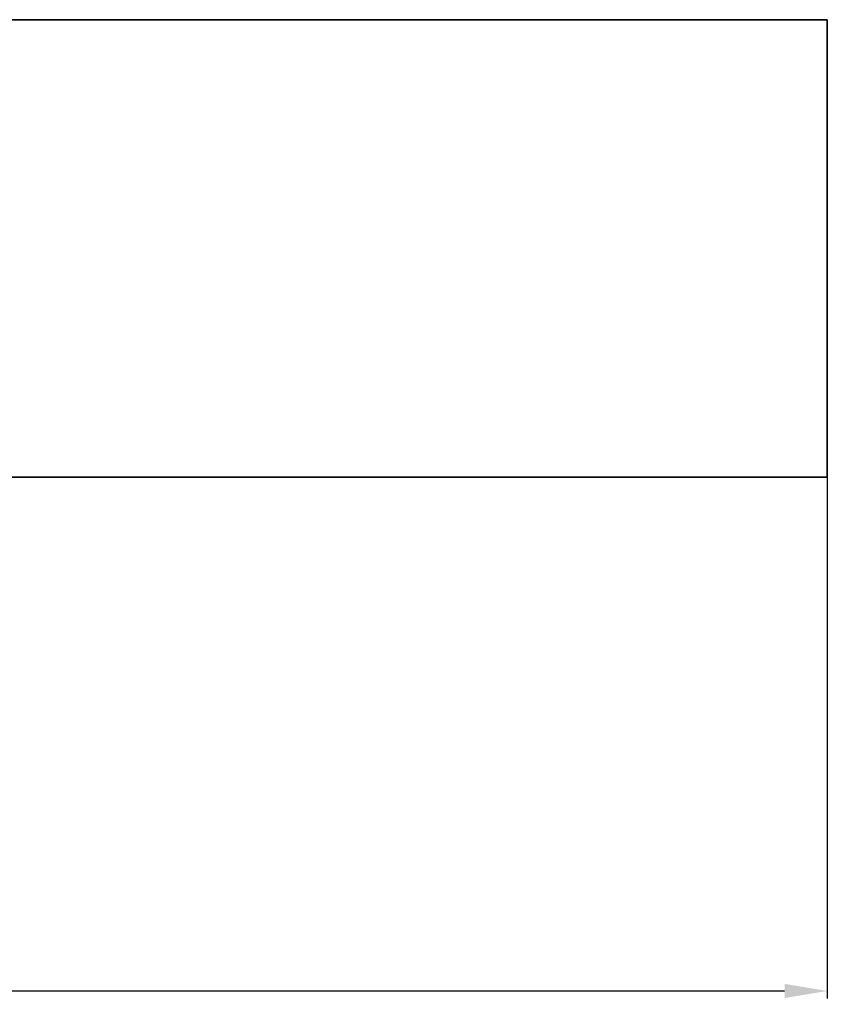
# Model space of a CAD drawing. Extents: x 3450 to 6131, y 291 to 1234.
# Drawn here: x 4371 to 4503, y 659 to 820 of the extents above; entities that cross this region are included whole.
import ezdxf

# ---------------------------------------------------------------- set-up
doc = ezdxf.new("R2010")
doc.units = 0
doc.layers.add('DEFAULT_2', color=8, linetype='Continuous')
doc.styles.add('机械', font='txt', dxfattribs={"width": 0.7, "height": 18})
doc.dimstyles.new('A4', dxfattribs={"dimscale": 0, "dimtxt": 15, "dimasz": 7, "dimexe": 1.25, "dimexo": 0, "dimtad": 1, "dimdsep": 46, "dimtxsty": '机械', "dimcen": 2.5, "dimadec": 0, "dimazin": 0, "dimtfac": 1, "dimtmove": 0, "dimatfit": 3, "dimfxl": 0, "dimtolj": 1, "dimarcsym": 0})

# ---------------------------------------------------------------- blocks, each defined once
blk = doc.blocks.new('*D13')
at = {"layer": 'DEFAULT_2', "color": 0, "lineweight": -2}
for p, q in [((3722.74, 745.15), (3722.74, 659.72)), ((4502.74, 745.15), (4502.74, 659.72)), ((3729.74, 660.97), (4495.74, 660.97))]:
    blk.add_line(p, q, dxfattribs=at)
at = {"layer": 'DEFAULT_2', "color": 0}
for points in [[(3729.74, 662.14), (3729.74, 659.81), (3722.74, 660.97)], [(4495.74, 662.14), (4495.74, 659.81), (4502.74, 660.97)]]:
    blk.add_solid(points, dxfattribs=at)
at = {"layer": 'Defpoints', "color": 0}
for p in [(3722.74, 745.15), (4502.74, 745.15), (4502.74, 660.97)]:
    blk.add_point(p, dxfattribs=at)
at = {"layer": 'DEFAULT_2', "color": 0, "insert": (4110.7, 670.6), "char_height": 18, "attachment_point": 5, "style": '机械'}
blk.add_mtext('\\A1;780', dxfattribs=at)

msp = doc.modelspace()

# ---------------------------------------------------------------- linework, layer by layer
at = {"color": 7, "lineweight": 35}
for p, q in [((4502.742, 820.068), (4361.418, 820.068)), ((4502.742, 820.068), (4502.742, 745.152)), ((3722.742, 745.152), (4502.742, 745.152))]:
    msp.add_line(p, q, dxfattribs=at)

# ---------------------------------------------------------------- dimensions: what is measured, and where the dimension line sits
at = {"layer": 'DEFAULT_2', "color": 4}
dim = msp.add_linear_dim(base=(4502.742, 660.975), p1=(3722.742, 745.152), p2=(4502.742, 745.152), dimstyle='A4', override={"dimscale": 1}, dxfattribs=at)
dim.commit()
dim.dimension.update_dxf_attribs({"geometry": '*D13', "text_midpoint": (4110.7, 660.975), "dimtype": 160})

doc.saveas('drawing.dxf')
